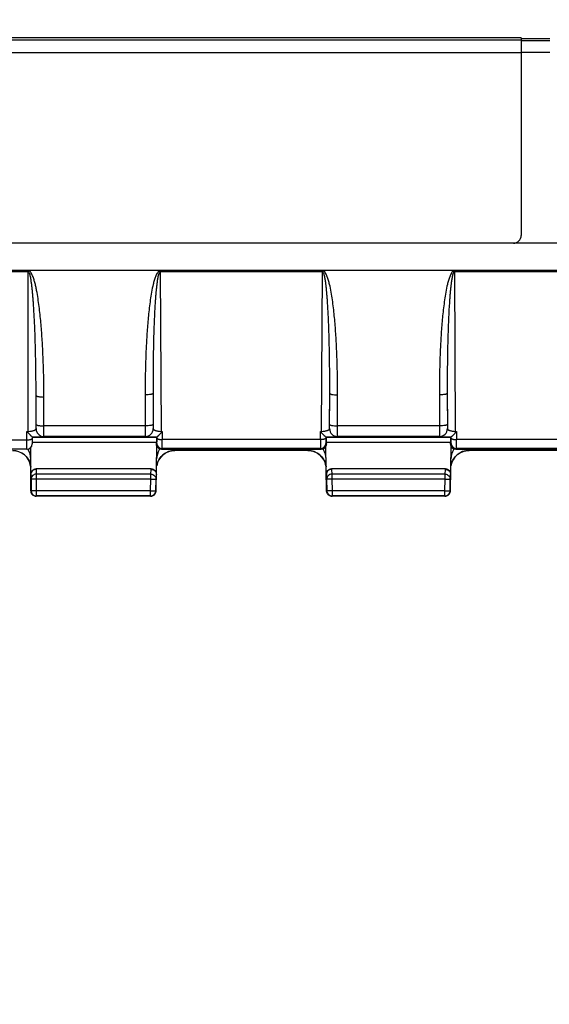
# Model space of a CAD drawing. Units: millimetres. Extents: x -124 to 90, y -40 to 71.
# Drawn here: x -19 to 1, y 2 to 40 of the extents above; entities that cross this region are included whole.
import ezdxf

# ---------------------------------------------------------------- set-up
doc = ezdxf.new("R2010")
doc.units = ezdxf.units.MM
doc.header["$LTSCALE"] = 16.335
doc.layers.get('0').update_dxf_attribs({"linetype": 'CONTINUOUS'})
doc.layers.add('RACCORDO', color=7, linetype='CONTINUOUS')
doc.styles.get("Standard").update_dxf_attribs({"font": 'txt', "width": 0.8})
doc.dimstyles.new('DIMSTYLE_1', dxfattribs={"dimtxt": 3, "dimasz": 3, "dimexe": 1.5, "dimexo": 0.5, "dimgap": 0.75, "dimtad": 1, "dimtxsty": 'STANDARD', "dimblk": '_FILLED', "dimblk1": '_FILLED', "dimblk2": '_FILLED', "dimcen": 0.09, "dimazin": 2, "dimtfac": 1, "dimtofl": 0, "dimtmove": 0, "dimatfit": 3, "dimldrblk": '_FILLED', "dimfxl": 1, "dimtolj": 1, "dimarcsym": 0})

# ---------------------------------------------------------------- blocks, each defined once
blk = doc.blocks.new('_FILLED')
at = {"color": 0, "linetype": 'BYBLOCK'}
blk.add_solid([(0, 0), (-1, 0.317), (-1, -0.317)], dxfattribs=at)
blk = doc.blocks.new('*D0')
at = {"color": 7, "linetype": 'CONTINUOUS'}
for p, q in [((-69.825, 29.764), (-69.825, 68.75)), ((70.775, 29.764), (70.775, 68.75)), ((-69.825, 67.25), (0.475, 67.25)), ((70.775, 67.25), (0.475, 67.25))]:
    blk.add_line(p, q, dxfattribs=at)
at = {"color": 7, "linetype": 'CONTINUOUS', "xscale": 3, "yscale": 3, "zscale": 3, "rotation": 180}
blk.add_blockref('_FILLED', (-69.825, 67.25), dxfattribs=at)
at = {"color": 7, "linetype": 'CONTINUOUS', "xscale": 3, "yscale": 3, "zscale": 3}
blk.add_blockref('_FILLED', (70.775, 67.25), dxfattribs=at)
blk = doc.blocks.new('*D1')
at = {"color": 7, "linetype": 'CONTINUOUS'}
for p, q in [((-59.825, 29.75), (-59.825, 58.75)), ((60.775, 29.75), (60.775, 58.75)), ((-59.825, 57.25), (0.475, 57.25)), ((60.775, 57.25), (0.475, 57.25))]:
    blk.add_line(p, q, dxfattribs=at)
at = {"color": 7, "linetype": 'CONTINUOUS', "xscale": 3, "yscale": 3, "zscale": 3, "rotation": 180}
blk.add_blockref('_FILLED', (-59.825, 57.25), dxfattribs=at)
at = {"color": 7, "linetype": 'CONTINUOUS', "xscale": 3, "yscale": 3, "zscale": 3}
blk.add_blockref('_FILLED', (60.775, 57.25), dxfattribs=at)
blk = doc.blocks.new('*D2')
at = {"color": 7, "linetype": 'CONTINUOUS'}
for p, q in [((-53.525, 2.75), (-53.525, 48.75)), ((54.475, 2.75), (54.475, 48.75)), ((-53.525, 47.25), (0.475, 47.25)), ((54.475, 47.25), (0.475, 47.25))]:
    blk.add_line(p, q, dxfattribs=at)
at = {"color": 7, "linetype": 'CONTINUOUS', "xscale": 3, "yscale": 3, "zscale": 3, "rotation": 180}
blk.add_blockref('_FILLED', (-53.525, 47.25), dxfattribs=at)
at = {"color": 7, "linetype": 'CONTINUOUS', "xscale": 3, "yscale": 3, "zscale": 3}
blk.add_blockref('_FILLED', (54.475, 47.25), dxfattribs=at)

msp = doc.modelspace()

# ---------------------------------------------------------------- linework, layer by layer
at = {"color": 7, "linetype": 'CONTINUOUS'}
for p, q in [((-0.075, 39.25), (-21.475, 39.25)), ((-0.075, 39.25), (-0.075, 31.685)), ((-0.075, 39.22), (1.025, 39.22)), ((22.125, 31.385), (-57.417, 31.385)), ((45.906, 30.346), (-44.956, 30.346))]:
    msp.add_line(p, q, dxfattribs=at)
at = {"color": 250, "linetype": 'CONTINUOUS'}
for p, q in [((-21.475, 39.172), (-0.075, 39.172)), ((-0.075, 39.142), (1.025, 39.142)), ((-21.475, 38.689), (-0.075, 38.689)), ((1.025, 38.688), (-0.075, 38.688))]:
    msp.add_line(p, q, dxfattribs=at)
at = {"color": 7, "linetype": 'CONTINUOUS'}
msp.add_arc((-0.375, 31.685), 0.3, 270, 360, dxfattribs=at)
at = {"layer": 'RACCORDO', "color": 250, "linetype": 'CONTINUOUS'}
for p, q in [((-18.925, 30.331), (-25.125, 30.331)), ((-18.925, 30.295), (-25.125, 30.295)), ((-18.925, 24.127), (-18.925, 30.331)), ((-13.879, 30.295), (-13.879, 30.331)), ((-7.671, 30.331), (-13.879, 30.331)), ((-13.879, 30.295), (-13.845, 24.183)), ((-7.671, 30.295), (-13.879, 30.295)), ((-7.705, 24.183), (-7.671, 30.295)), ((-7.671, 30.295), (-7.671, 30.331)), ((-2.629, 30.295), (-2.629, 30.331)), ((3.579, 30.331), (-2.629, 30.331)), ((-2.629, 30.295), (-2.595, 24.183)), ((3.579, 30.295), (-2.629, 30.295)), ((-14.153, 25.635), (-14.146, 24.287)), ((-14.153, 25.635), (-14.149, 24.449)), ((-7.404, 24.287), (-7.397, 25.635)), ((-7.401, 24.449), (-7.397, 25.635)), ((-2.903, 25.635), (-2.896, 24.287)), ((-2.903, 25.635), (-2.899, 24.449)), ((-18.325, 23.987), (-18.325, 25.498)), ((-14.453, 25.578), (-14.449, 24.392)), ((-7.101, 24.392), (-7.097, 25.578)), ((-3.203, 25.578), (-3.199, 24.392)), ((-18.975, 23.5), (-18.975, 24.183)), ((-18.975, 24.183), (-18.925, 24.183)), ((-14.449, 24.392), (-18.325, 24.392)), ((-14.146, 24.287), (-14.146, 24.287)), ((-13.845, 24.183), (-13.845, 24.13)), ((-13.845, 24.183), (-13.797, 24.183)), ((-13.797, 24.183), (-13.799, 23.866)), ((-7.751, 23.866), (-7.753, 24.183)), ((-7.753, 24.183), (-7.705, 24.183)), ((-7.705, 24.13), (-7.705, 24.183)), ((-7.404, 24.287), (-7.404, 24.287)), ((-3.199, 24.392), (-7.101, 24.392)), ((-2.896, 24.287), (-2.896, 24.287)), ((-2.595, 24.183), (-2.595, 24.13)), ((-2.595, 24.183), (-2.547, 24.183)), ((-2.547, 24.183), (-2.549, 23.866)), ((-18.975, 23.845), (-25.075, 23.845)), ((-14.022, 23.953), (-18.775, 23.953)), ((-14.025, 23.753), (-18.775, 23.753)), ((-14.446, 23.987), (-18.325, 23.987)), ((-14.446, 23.987), (-14.446, 23.987)), ((-13.999, 23.928), (-13.999, 23.976)), ((-7.751, 23.866), (-13.799, 23.866)), ((-7.551, 23.976), (-7.551, 23.928)), ((-2.772, 23.953), (-7.528, 23.953)), ((-2.775, 23.753), (-7.525, 23.753)), ((-7.104, 23.987), (-7.104, 23.987)), ((-3.196, 23.987), (-7.104, 23.987)), ((-3.196, 23.987), (-3.196, 23.987)), ((-2.749, 23.928), (-2.749, 23.976)), ((3.499, 23.866), (-2.549, 23.866)), ((-14.025, 23.7), (-14.004, 23.721)), ((-13.825, 23.5), (-13.804, 23.521)), ((-7.746, 23.521), (-13.804, 23.521)), ((-13.319, 23.5), (-13.32, 23.452)), ((-13.32, 23.452), (-13.32, 23.45)), ((-8.23, 23.452), (-13.32, 23.452)), ((-8.231, 23.5), (-8.23, 23.452)), ((-8.23, 23.452), (-8.23, 23.45)), ((-7.746, 23.521), (-7.725, 23.5)), ((-7.546, 23.721), (-7.525, 23.7)), ((-2.775, 23.7), (-2.754, 23.721)), ((-2.575, 23.5), (-2.554, 23.521)), ((3.504, 23.521), (-2.554, 23.521)), ((-2.069, 23.5), (-2.07, 23.452)), ((-2.07, 23.452), (-2.07, 23.45)), ((3.02, 23.452), (-2.07, 23.452)), ((-18.625, 22.75), (-18.625, 22.726)), ((-18.625, 22.726), (-18.616, 22.543)), ((-14.236, 22.543), (-14.224, 22.726)), ((-14.224, 22.726), (-14.224, 22.75)), ((-7.326, 22.75), (-7.326, 22.726)), ((-7.326, 22.726), (-7.314, 22.543)), ((-2.986, 22.543), (-2.974, 22.726)), ((-2.974, 22.726), (-2.974, 22.75)), ((-18.825, 22.538), (-18.816, 22.355)), ((-18.816, 22.355), (-18.816, 21.909)), ((-14.236, 22.355), (-18.816, 22.355)), ((-18.616, 22.543), (-18.616, 21.709)), ((-14.236, 22.543), (-18.616, 22.543)), ((-14.244, 21.909), (-14.236, 22.355)), ((-14.236, 22.355), (-14.236, 22.543)), ((-14.236, 22.355), (-14.036, 22.352)), ((-14.044, 21.905), (-14.036, 22.352)), ((-14.036, 22.352), (-14.024, 22.535)), ((-7.526, 22.535), (-7.514, 22.352)), ((-7.314, 22.355), (-7.514, 22.352)), ((-7.514, 22.352), (-7.506, 21.905)), ((-7.314, 22.543), (-7.314, 22.355)), ((-2.986, 22.543), (-7.314, 22.543)), ((-7.314, 22.355), (-7.306, 21.909)), ((-2.986, 22.355), (-7.314, 22.355)), ((-2.994, 21.909), (-2.986, 22.355)), ((-2.986, 22.355), (-2.986, 22.543)), ((-2.986, 22.355), (-2.786, 22.352)), ((-2.794, 21.905), (-2.786, 22.352)), ((-2.786, 22.352), (-2.774, 22.535)), ((-18.816, 21.909), (-18.825, 21.9)), ((-18.816, 21.905), (-18.816, 21.909)), ((-14.244, 21.909), (-18.816, 21.909)), ((-14.244, 21.709), (-14.244, 21.909)), ((-14.244, 21.909), (-14.044, 21.905)), ((-14.044, 21.902), (-14.044, 21.905)), ((-14.035, 21.896), (-14.044, 21.905)), ((-7.506, 21.905), (-7.515, 21.896)), ((-7.306, 21.909), (-7.506, 21.905)), ((-7.506, 21.902), (-7.506, 21.905)), ((-7.306, 21.909), (-7.306, 21.709)), ((-2.994, 21.909), (-7.306, 21.909)), ((-2.994, 21.709), (-2.994, 21.909)), ((-2.994, 21.909), (-2.794, 21.905)), ((-2.794, 21.902), (-2.794, 21.905)), ((-2.785, 21.896), (-2.794, 21.905)), ((-18.616, 21.709), (-18.625, 21.7)), ((-14.244, 21.709), (-18.616, 21.709)), ((-14.235, 21.7), (-14.244, 21.709)), ((-7.306, 21.709), (-7.315, 21.7)), ((-2.994, 21.709), (-7.306, 21.709)), ((-2.985, 21.7), (-2.994, 21.709))]:
    msp.add_line(p, q, dxfattribs=at)
at = {"layer": 'RACCORDO', "color": 7, "linetype": 'CONTINUOUS'}
for p, q in [((-18.625, 24.287), (-18.625, 25.555)), ((-18.775, 23.976), (-18.775, 23.7)), ((-14.025, 23.7), (-14.025, 23.753)), ((-13.999, 23.976), (-14.022, 23.953)), ((-7.551, 23.976), (-7.528, 23.953)), ((-7.525, 23.7), (-7.525, 23.753)), ((-2.775, 23.7), (-2.775, 23.753)), ((-2.749, 23.976), (-2.772, 23.953)), ((-18.975, 23.5), (-25.075, 23.5)), ((-18.825, 21.9), (-18.825, 23.568)), ((-14.035, 21.896), (-14.005, 23.613)), ((-13.825, 23.5), (-7.725, 23.5)), ((-8.23, 23.45), (-13.32, 23.45)), ((-7.515, 21.897), (-7.545, 23.613)), ((-2.785, 21.896), (-2.755, 23.613)), ((-2.575, 23.5), (3.525, 23.5)), ((3.02, 23.45), (-2.07, 23.45)), ((-14.224, 22.75), (-18.625, 22.75)), ((-2.974, 22.75), (-7.326, 22.75)), ((-14.235, 21.7), (-18.625, 21.7)), ((-2.985, 21.7), (-7.315, 21.7))]:
    msp.add_line(p, q, dxfattribs=at)
for centre, radius, start, end in [((-17.095, 25.799), 2.479, 220.6669, 222.4098), ((-18.324, 24.287), 0.301, 180.0336, 193.4488), ((-19.525, 22.75), 0.7, 8.5714, 90), ((-18.975, 23.7), 0.2, 270, 360), ((-13.32, 22.75), 0.7, 90, 170.5238), ((-13.825, 23.7), 0.2, 205.6853, 270.0038), ((-8.23, 22.75), 0.7, 9.4762, 90), ((-7.725, 23.7), 0.2, 269.9962, 334.3147), ((-2.07, 22.75), 0.7, 90, 170.5238), ((-2.575, 23.7), 0.2, 205.6853, 270.0038), ((-18.616, 21.909), 0.2, 181.0194, 259.3298), ((-14.244, 21.909), 0.2, 280.6703, 357.9811), ((-7.306, 21.909), 0.2, 182.0189, 259.3297), ((-2.994, 21.909), 0.2, 280.6703, 357.9811), ((-18.625, 21.9), 0.2, 233.9912, 269.9961), ((-14.235, 21.9), 0.2, 270.004, 305.6088), ((-7.315, 21.9), 0.2, 234.3943, 270.0048), ((-2.985, 21.9), 0.2, 270.004, 305.6088)]:
    msp.add_arc(centre, radius, start, end, dxfattribs=at)
at = {"layer": 'RACCORDO', "color": 250, "linetype": 'CONTINUOUS'}
for centre, radius, start, end in [((-18.325, 24.287), 0.3, 193.4755, 270.021), ((-14.446, 24.287), 0.3, 270.021, 359.979), ((-7.104, 24.287), 0.3, 180.021, 269.979), ((-3.196, 24.287), 0.3, 270.021, 359.979), ((-19.518, 23.125), 0.693, 0.0092, 33.0814), ((-13.321, 23.123), 0.693, 149.1798, 178.9938), ((-13.804, 23.721), 0.2, 180.0238, 269.9762), ((-13.317, 23.121), 0.697, 145.8679, 149.1905), ((-7.746, 23.721), 0.2, 270.0238, 359.9762), ((-8.233, 23.121), 0.697, 30.8095, 34.1321), ((-8.229, 23.123), 0.693, 1.0062, 30.8202), ((-2.071, 23.123), 0.693, 149.1798, 178.9938), ((-2.554, 23.721), 0.2, 180.0238, 269.9762), ((-2.067, 23.121), 0.697, 145.8679, 149.1905), ((-18.616, 21.909), 0.201, 259.3298, 269.9496), ((-14.244, 21.909), 0.201, 270.0495, 280.6703), ((-7.306, 21.909), 0.201, 259.3297, 269.9505), ((-2.994, 21.909), 0.201, 270.0495, 280.6703)]:
    msp.add_arc(centre, radius, start, end, dxfattribs=at)
at = {"layer": 'RACCORDO', "color": 7, "linetype": 'CONTINUOUS'}
for centre, start_param, end_param in [((-14.022, 23.753), 0.017453, 1.570796), ((-7.528, 23.753), -1.570796, -0.017453), ((-2.772, 23.753), 0.017453, 1.570796)]:
    msp.add_ellipse(centre, major_axis=(0, 0.2), ratio=0.017455, start_param=start_param, end_param=end_param, dxfattribs=at)
at = {"layer": 'RACCORDO', "color": 250, "linetype": 'CONTINUOUS'}
for points, knots in [([(-18.325, 25.498), (-18.325, 25.704), (-18.328, 26.116), (-18.343, 26.733), (-18.369, 27.35), (-18.4, 27.864), (-18.433, 28.274), (-18.462, 28.582), (-18.496, 28.889), (-18.537, 29.195), (-18.578, 29.449), (-18.617, 29.651), (-18.651, 29.802), (-18.684, 29.927), (-18.715, 30.025), (-18.74, 30.098), (-18.77, 30.17), (-18.8, 30.227), (-18.829, 30.27), (-18.855, 30.299), (-18.886, 30.323), (-18.912, 30.331), (-18.925, 30.331)], [0, 0, 0, 0, 0.12493, 0.24986, 0.374793, 0.499731, 0.562203, 0.624678, 0.687156, 0.74964, 0.812133, 0.843386, 0.874644, 0.905912, 0.921553, 0.937201, 0.952857, 0.968529, 0.97638, 0.984245, 0.992124, 1, 1, 1, 1]), ([(-18.625, 25.555), (-18.625, 25.754), (-18.627, 26.152), (-18.634, 26.748), (-18.644, 27.245), (-18.655, 27.643), (-18.665, 27.941), (-18.677, 28.239), (-18.691, 28.537), (-18.708, 28.835), (-18.724, 29.083), (-18.739, 29.282), (-18.752, 29.43), (-18.766, 29.579), (-18.782, 29.727), (-18.798, 29.85), (-18.812, 29.949), (-18.824, 30.023), (-18.838, 30.096), (-18.852, 30.157), (-18.866, 30.204), (-18.879, 30.24), (-18.893, 30.272), (-18.913, 30.295), (-18.925, 30.295)], [0, 0, 0, 0, 0.12499, 0.24998, 0.374972, 0.437468, 0.499966, 0.562464, 0.624963, 0.687464, 0.749967, 0.78122, 0.812475, 0.843731, 0.87499, 0.906252, 0.921887, 0.937523, 0.953164, 0.968812, 0.976643, 0.984481, 0.992332, 1, 1, 1, 1]), ([(-13.879, 30.331), (-13.892, 30.331), (-13.918, 30.324), (-13.948, 30.3), (-13.974, 30.271), (-14.002, 30.229), (-14.032, 30.173), (-14.061, 30.102), (-14.086, 30.031), (-14.116, 29.934), (-14.161, 29.762), (-14.211, 29.514), (-14.258, 29.214), (-14.297, 28.913), (-14.33, 28.611), (-14.357, 28.308), (-14.388, 27.905), (-14.417, 27.399), (-14.44, 26.792), (-14.452, 26.185), (-14.454, 25.781), (-14.453, 25.578)], [0, 0, 0, 0, 0.00788, 0.015763, 0.023629, 0.031482, 0.047154, 0.062811, 0.078458, 0.094099, 0.125366, 0.18787, 0.250362, 0.312845, 0.375323, 0.437798, 0.500269, 0.625206, 0.750139, 0.87507, 1, 1, 1, 1]), ([(-13.879, 30.295), (-13.891, 30.295), (-13.911, 30.273), (-13.925, 30.241), (-13.937, 30.206), (-13.95, 30.159), (-13.964, 30.099), (-13.978, 30.027), (-13.989, 29.955), (-14.003, 29.858), (-14.018, 29.737), (-14.033, 29.591), (-14.046, 29.445), (-14.058, 29.299), (-14.072, 29.104), (-14.087, 28.86), (-14.102, 28.567), (-14.114, 28.274), (-14.124, 27.981), (-14.133, 27.688), (-14.142, 27.297), (-14.15, 26.808), (-14.154, 26.222), (-14.154, 25.831), (-14.153, 25.635)], [0, 0, 0, 0, 0.00767, 0.015523, 0.023361, 0.031192, 0.04684, 0.06248, 0.078117, 0.09375, 0.125013, 0.156271, 0.187527, 0.218781, 0.250034, 0.312536, 0.375037, 0.437536, 0.500034, 0.562531, 0.625027, 0.750019, 0.87501, 1, 1, 1, 1]), ([(-7.097, 25.578), (-7.096, 25.781), (-7.098, 26.185), (-7.11, 26.792), (-7.133, 27.399), (-7.162, 27.905), (-7.193, 28.308), (-7.22, 28.611), (-7.253, 28.913), (-7.292, 29.214), (-7.339, 29.514), (-7.389, 29.762), (-7.434, 29.934), (-7.464, 30.031), (-7.489, 30.102), (-7.518, 30.173), (-7.548, 30.229), (-7.576, 30.271), (-7.602, 30.3), (-7.632, 30.324), (-7.658, 30.331), (-7.671, 30.331)], [0, 0, 0, 0, 0.12493, 0.249861, 0.374794, 0.499731, 0.562203, 0.624678, 0.687156, 0.749639, 0.81213, 0.874635, 0.905902, 0.921542, 0.937189, 0.952846, 0.968517, 0.976369, 0.984234, 0.992114, 1, 1, 1, 1]), ([(-7.397, 25.635), (-7.396, 25.831), (-7.396, 26.222), (-7.4, 26.808), (-7.408, 27.297), (-7.417, 27.688), (-7.426, 27.981), (-7.436, 28.274), (-7.448, 28.567), (-7.463, 28.86), (-7.478, 29.104), (-7.492, 29.299), (-7.504, 29.445), (-7.517, 29.591), (-7.532, 29.737), (-7.547, 29.858), (-7.561, 29.955), (-7.572, 30.027), (-7.586, 30.099), (-7.6, 30.159), (-7.613, 30.206), (-7.625, 30.241), (-7.639, 30.273), (-7.659, 30.295), (-7.671, 30.295)], [0, 0, 0, 0, 0.12499, 0.249979, 0.37497, 0.437466, 0.499963, 0.56246, 0.624959, 0.687459, 0.749961, 0.781214, 0.812467, 0.843723, 0.874981, 0.906243, 0.921877, 0.937513, 0.953153, 0.968801, 0.976631, 0.984469, 0.99232, 1, 1, 1, 1]), ([(-2.629, 30.331), (-2.642, 30.331), (-2.668, 30.324), (-2.698, 30.3), (-2.724, 30.271), (-2.752, 30.229), (-2.782, 30.173), (-2.811, 30.102), (-2.836, 30.031), (-2.866, 29.934), (-2.911, 29.762), (-2.961, 29.514), (-3.008, 29.214), (-3.047, 28.913), (-3.08, 28.611), (-3.107, 28.308), (-3.138, 27.905), (-3.167, 27.399), (-3.19, 26.792), (-3.202, 26.185), (-3.204, 25.781), (-3.203, 25.578)], [0, 0, 0, 0, 0.00788, 0.015763, 0.023629, 0.031482, 0.047154, 0.062811, 0.078458, 0.094099, 0.125366, 0.18787, 0.250362, 0.312845, 0.375323, 0.437798, 0.500269, 0.625206, 0.750139, 0.87507, 1, 1, 1, 1]), ([(-2.629, 30.295), (-2.641, 30.295), (-2.661, 30.273), (-2.675, 30.241), (-2.687, 30.206), (-2.7, 30.159), (-2.714, 30.099), (-2.728, 30.027), (-2.739, 29.955), (-2.753, 29.858), (-2.768, 29.737), (-2.783, 29.591), (-2.796, 29.445), (-2.808, 29.299), (-2.822, 29.104), (-2.837, 28.86), (-2.852, 28.567), (-2.864, 28.274), (-2.874, 27.981), (-2.883, 27.688), (-2.892, 27.297), (-2.9, 26.808), (-2.904, 26.222), (-2.904, 25.831), (-2.903, 25.635)], [0, 0, 0, 0, 0.00767, 0.015523, 0.023361, 0.031192, 0.04684, 0.06248, 0.078117, 0.09375, 0.125013, 0.156271, 0.187527, 0.218781, 0.250034, 0.312536, 0.375037, 0.437536, 0.500034, 0.562531, 0.625027, 0.750019, 0.87501, 1, 1, 1, 1]), ([(-14.153, 25.635), (-14.154, 25.631), (-14.161, 25.621), (-14.18, 25.612), (-14.208, 25.603), (-14.262, 25.591), (-14.345, 25.581), (-14.415, 25.578), (-14.453, 25.578)], [0, 0, 0, 0, 0.041192, 0.107123, 0.20207, 0.324637, 0.636328, 1, 1, 1, 1]), ([(-7.397, 25.635), (-7.396, 25.631), (-7.389, 25.621), (-7.37, 25.612), (-7.342, 25.603), (-7.288, 25.591), (-7.205, 25.581), (-7.135, 25.578), (-7.097, 25.578)], [0, 0, 0, 0, 0.041192, 0.107123, 0.20207, 0.324637, 0.636328, 1, 1, 1, 1]), ([(-2.903, 25.635), (-2.904, 25.631), (-2.911, 25.621), (-2.93, 25.612), (-2.958, 25.603), (-3.012, 25.591), (-3.095, 25.581), (-3.165, 25.578), (-3.203, 25.578)], [0, 0, 0, 0, 0.041192, 0.107123, 0.20207, 0.324637, 0.636328, 1, 1, 1, 1]), ([(-18.625, 25.555), (-18.625, 25.551), (-18.62, 25.544), (-18.612, 25.538), (-18.597, 25.53), (-18.572, 25.522), (-18.535, 25.514), (-18.49, 25.507), (-18.419, 25.5), (-18.363, 25.498), (-18.325, 25.498)], [0, 0, 0, 0, 0.040071, 0.068753, 0.104608, 0.198472, 0.32062, 0.467375, 0.633596, 1, 1, 1, 1]), ([(-18.925, 24.183), (-18.883, 24.183), (-18.823, 24.187), (-18.749, 24.202), (-18.705, 24.216), (-18.671, 24.231), (-18.645, 24.248), (-18.629, 24.266), (-18.625, 24.281), (-18.625, 24.287)], [0, 0, 0, 0, 0.373811, 0.535155, 0.672431, 0.784777, 0.873668, 0.942935, 1, 1, 1, 1]), ([(-18.625, 24.449), (-18.625, 24.445), (-18.62, 24.438), (-18.612, 24.432), (-18.597, 24.424), (-18.572, 24.416), (-18.535, 24.408), (-18.49, 24.401), (-18.419, 24.394), (-18.363, 24.392), (-18.325, 24.392)], [0, 0, 0, 0, 0.040071, 0.068753, 0.104608, 0.198472, 0.32062, 0.467375, 0.633596, 1, 1, 1, 1]), ([(-14.149, 24.449), (-14.15, 24.445), (-14.157, 24.435), (-14.176, 24.426), (-14.204, 24.416), (-14.258, 24.404), (-14.341, 24.395), (-14.411, 24.392), (-14.449, 24.392)], [0, 0, 0, 0, 0.041192, 0.107123, 0.20207, 0.324637, 0.636328, 1, 1, 1, 1]), ([(-14.449, 24.392), (-14.449, 24.364), (-14.449, 24.312), (-14.449, 24.236), (-14.448, 24.167), (-14.448, 24.108), (-14.448, 24.065), (-14.447, 24.036), (-14.447, 24.02), (-14.447, 24.007), (-14.447, 23.997), (-14.446, 23.991), (-14.446, 23.988), (-14.446, 23.987)], [0, 0, 0, 0, 0.202, 0.391469, 0.562718, 0.710941, 0.831806, 0.88086, 0.92183, 0.954441, 0.978433, 0.993648, 1, 1, 1, 1]), ([(-14.149, 24.449), (-14.149, 24.428), (-14.149, 24.397), (-14.149, 24.359), (-14.148, 24.335), (-14.148, 24.316), (-14.147, 24.303), (-14.147, 24.295), (-14.147, 24.291), (-14.146, 24.289), (-14.146, 24.287), (-14.146, 24.287)], [0, 0, 0, 0, 0.391292, 0.562464, 0.710627, 0.831453, 0.921476, 0.954106, 0.978137, 0.993431, 1, 1, 1, 1]), ([(-14.146, 24.287), (-14.145, 24.28), (-14.14, 24.266), (-14.123, 24.248), (-14.098, 24.231), (-14.063, 24.216), (-14.019, 24.203), (-13.946, 24.188), (-13.886, 24.184), (-13.845, 24.183)], [0, 0, 0, 0, 0.057464, 0.12791, 0.217984, 0.331079, 0.468431, 0.629113, 1, 1, 1, 1]), ([(-7.705, 24.183), (-7.664, 24.184), (-7.604, 24.188), (-7.531, 24.203), (-7.487, 24.216), (-7.452, 24.231), (-7.426, 24.248), (-7.41, 24.266), (-7.405, 24.28), (-7.404, 24.287)], [0, 0, 0, 0, 0.370937, 0.531617, 0.668967, 0.78205, 0.872115, 0.942553, 1, 1, 1, 1]), ([(-7.404, 24.287), (-7.404, 24.287), (-7.404, 24.289), (-7.403, 24.291), (-7.403, 24.295), (-7.403, 24.303), (-7.402, 24.316), (-7.402, 24.335), (-7.401, 24.359), (-7.401, 24.397), (-7.401, 24.428), (-7.401, 24.449)], [0, 0, 0, 0, 0.006568, 0.021861, 0.045891, 0.078517, 0.168535, 0.289357, 0.437516, 0.60869, 1, 1, 1, 1]), ([(-7.401, 24.449), (-7.4, 24.445), (-7.393, 24.435), (-7.374, 24.426), (-7.346, 24.416), (-7.292, 24.404), (-7.209, 24.395), (-7.139, 24.392), (-7.101, 24.392)], [0, 0, 0, 0, 0.041192, 0.107123, 0.20207, 0.324637, 0.636328, 1, 1, 1, 1]), ([(-7.104, 23.987), (-7.104, 23.988), (-7.104, 23.991), (-7.103, 23.997), (-7.103, 24.007), (-7.103, 24.02), (-7.103, 24.036), (-7.102, 24.065), (-7.102, 24.108), (-7.102, 24.167), (-7.101, 24.236), (-7.101, 24.312), (-7.101, 24.364), (-7.101, 24.392)], [0, 0, 0, 0, 0.006351, 0.021565, 0.045555, 0.078163, 0.11913, 0.168183, 0.289042, 0.437262, 0.608513, 0.797994, 1, 1, 1, 1]), ([(-2.899, 24.449), (-2.9, 24.445), (-2.907, 24.435), (-2.926, 24.426), (-2.954, 24.416), (-3.008, 24.404), (-3.091, 24.395), (-3.161, 24.392), (-3.199, 24.392)], [0, 0, 0, 0, 0.041192, 0.107123, 0.20207, 0.324637, 0.636328, 1, 1, 1, 1]), ([(-3.199, 24.392), (-3.199, 24.364), (-3.199, 24.312), (-3.199, 24.236), (-3.198, 24.167), (-3.198, 24.108), (-3.198, 24.065), (-3.197, 24.036), (-3.197, 24.02), (-3.197, 24.007), (-3.197, 23.997), (-3.196, 23.991), (-3.196, 23.988), (-3.196, 23.987)], [0, 0, 0, 0, 0.202, 0.391469, 0.562718, 0.710941, 0.831806, 0.88086, 0.92183, 0.954441, 0.978433, 0.993648, 1, 1, 1, 1]), ([(-2.899, 24.449), (-2.899, 24.428), (-2.899, 24.397), (-2.899, 24.359), (-2.898, 24.335), (-2.898, 24.316), (-2.897, 24.303), (-2.897, 24.295), (-2.897, 24.291), (-2.896, 24.289), (-2.896, 24.287), (-2.896, 24.287)], [0, 0, 0, 0, 0.391292, 0.562464, 0.710627, 0.831453, 0.921476, 0.954106, 0.978137, 0.993431, 1, 1, 1, 1]), ([(-2.896, 24.287), (-2.895, 24.28), (-2.89, 24.266), (-2.873, 24.248), (-2.848, 24.231), (-2.813, 24.216), (-2.769, 24.203), (-2.696, 24.188), (-2.636, 24.184), (-2.595, 24.183)], [0, 0, 0, 0, 0.057464, 0.12791, 0.217984, 0.331079, 0.468431, 0.629113, 1, 1, 1, 1]), ([(-18.775, 23.907), (-18.775, 23.898), (-18.788, 23.883), (-18.81, 23.872), (-18.835, 23.863), (-18.865, 23.855), (-18.912, 23.848), (-18.949, 23.845), (-18.975, 23.845)], [0, 0, 0, 0, 0.128424, 0.225873, 0.347227, 0.489929, 0.649892, 1, 1, 1, 1]), ([(-18.776, 23.976), (-18.744, 23.977), (-18.682, 23.977), (-18.594, 23.978), (-18.516, 23.979), (-18.459, 23.98), (-18.419, 23.981), (-18.394, 23.982), (-18.374, 23.983), (-18.356, 23.984), (-18.343, 23.984), (-18.333, 23.985), (-18.329, 23.986), (-18.325, 23.987), (-18.325, 23.987)], [0, 0, 0, 0, 0.213529, 0.410035, 0.583895, 0.730928, 0.793312, 0.84786, 0.894307, 0.932453, 0.96216, 0.983302, 0.995839, 1, 1, 1, 1]), ([(-14.446, 23.987), (-14.445, 23.986), (-14.441, 23.986), (-14.435, 23.985), (-14.425, 23.984), (-14.411, 23.983), (-14.393, 23.983), (-14.363, 23.981), (-14.317, 23.98), (-14.252, 23.979), (-14.175, 23.978), (-14.09, 23.977), (-14.029, 23.977), (-13.998, 23.976)], [0, 0, 0, 0, 0.006461, 0.021134, 0.044078, 0.07523, 0.114464, 0.161638, 0.278962, 0.425024, 0.596719, 0.790129, 1, 1, 1, 1]), ([(-14.004, 23.721), (-14.004, 23.721), (-14.004, 23.723), (-14.003, 23.726), (-14.003, 23.731), (-14.002, 23.741), (-14.002, 23.757), (-14.001, 23.782), (-14, 23.812), (-14, 23.847), (-13.999, 23.886), (-13.999, 23.914), (-13.999, 23.928)], [0, 0, 0, 0, 0.00659, 0.021631, 0.045165, 0.077085, 0.165264, 0.2841, 0.430772, 0.601752, 0.79311, 1, 1, 1, 1]), ([(-13.999, 23.928), (-13.999, 23.919), (-13.985, 23.905), (-13.963, 23.893), (-13.938, 23.884), (-13.908, 23.876), (-13.861, 23.869), (-13.824, 23.867), (-13.799, 23.866)], [0, 0, 0, 0, 0.130322, 0.228664, 0.3504, 0.49293, 0.652221, 1, 1, 1, 1]), ([(-13.804, 23.521), (-13.804, 23.522), (-13.804, 23.524), (-13.803, 23.529), (-13.803, 23.537), (-13.802, 23.548), (-13.802, 23.562), (-13.802, 23.586), (-13.801, 23.622), (-13.8, 23.672), (-13.8, 23.731), (-13.799, 23.797), (-13.799, 23.843), (-13.799, 23.866)], [0, 0, 0, 0, 0.006404, 0.021373, 0.044872, 0.076774, 0.116874, 0.164952, 0.283819, 0.430542, 0.60159, 0.793025, 1, 1, 1, 1]), ([(-7.551, 23.928), (-7.551, 23.919), (-7.565, 23.905), (-7.587, 23.893), (-7.612, 23.884), (-7.642, 23.876), (-7.689, 23.869), (-7.726, 23.867), (-7.751, 23.866)], [0, 0, 0, 0, 0.130322, 0.228664, 0.3504, 0.49293, 0.652221, 1, 1, 1, 1]), ([(-7.751, 23.866), (-7.751, 23.843), (-7.751, 23.797), (-7.75, 23.731), (-7.75, 23.672), (-7.749, 23.622), (-7.748, 23.586), (-7.748, 23.562), (-7.748, 23.548), (-7.747, 23.537), (-7.747, 23.529), (-7.746, 23.524), (-7.746, 23.522), (-7.746, 23.521)], [0, 0, 0, 0, 0.206933, 0.398293, 0.569337, 0.716079, 0.834975, 0.883065, 0.923185, 0.955105, 0.978613, 0.993592, 1, 1, 1, 1]), ([(-7.552, 23.976), (-7.521, 23.977), (-7.46, 23.977), (-7.375, 23.978), (-7.298, 23.979), (-7.233, 23.98), (-7.187, 23.981), (-7.157, 23.983), (-7.139, 23.983), (-7.125, 23.984), (-7.115, 23.985), (-7.109, 23.986), (-7.105, 23.986), (-7.104, 23.987)], [0, 0, 0, 0, 0.209864, 0.403275, 0.574979, 0.721045, 0.838365, 0.88554, 0.924775, 0.955928, 0.978872, 0.993543, 1, 1, 1, 1]), ([(-7.551, 23.928), (-7.551, 23.914), (-7.551, 23.886), (-7.55, 23.847), (-7.55, 23.812), (-7.549, 23.782), (-7.548, 23.757), (-7.548, 23.741), (-7.547, 23.731), (-7.547, 23.726), (-7.546, 23.723), (-7.546, 23.721), (-7.546, 23.721)], [0, 0, 0, 0, 0.206848, 0.398131, 0.569107, 0.715797, 0.834663, 0.922874, 0.954812, 0.978355, 0.993405, 1, 1, 1, 1]), ([(-3.196, 23.987), (-3.195, 23.986), (-3.191, 23.986), (-3.185, 23.985), (-3.175, 23.984), (-3.161, 23.983), (-3.143, 23.983), (-3.113, 23.981), (-3.067, 23.98), (-3.002, 23.979), (-2.925, 23.978), (-2.84, 23.977), (-2.779, 23.977), (-2.748, 23.976)], [0, 0, 0, 0, 0.006461, 0.021134, 0.044078, 0.07523, 0.114464, 0.161638, 0.278962, 0.425024, 0.596719, 0.790129, 1, 1, 1, 1]), ([(-2.754, 23.721), (-2.754, 23.721), (-2.754, 23.723), (-2.753, 23.726), (-2.753, 23.731), (-2.752, 23.741), (-2.752, 23.757), (-2.751, 23.782), (-2.75, 23.812), (-2.75, 23.847), (-2.749, 23.886), (-2.749, 23.914), (-2.749, 23.928)], [0, 0, 0, 0, 0.00659, 0.021631, 0.045165, 0.077085, 0.165264, 0.2841, 0.430772, 0.601752, 0.79311, 1, 1, 1, 1]), ([(-2.749, 23.928), (-2.749, 23.919), (-2.735, 23.905), (-2.713, 23.893), (-2.688, 23.884), (-2.658, 23.876), (-2.611, 23.869), (-2.574, 23.867), (-2.549, 23.866)], [0, 0, 0, 0, 0.130322, 0.228664, 0.3504, 0.49293, 0.652221, 1, 1, 1, 1]), ([(-2.554, 23.521), (-2.554, 23.522), (-2.554, 23.524), (-2.553, 23.529), (-2.553, 23.537), (-2.552, 23.548), (-2.552, 23.562), (-2.552, 23.586), (-2.551, 23.622), (-2.55, 23.672), (-2.55, 23.731), (-2.549, 23.797), (-2.549, 23.843), (-2.549, 23.866)], [0, 0, 0, 0, 0.006404, 0.021373, 0.044872, 0.076774, 0.116874, 0.164952, 0.283819, 0.430542, 0.60159, 0.793025, 1, 1, 1, 1]), ([(-19.525, 23.452), (-19.438, 23.452), (-19.263, 23.419), (-19.038, 23.278), (-18.88, 23.065), (-18.833, 22.894), (-18.827, 22.808)], [0, 0, 0, 0, 0.2506, 0.500842, 0.750592, 1, 1, 1, 1]), ([(-14.017, 22.819), (-14.009, 22.904), (-13.961, 23.073), (-13.803, 23.282), (-13.579, 23.42), (-13.406, 23.452), (-13.32, 23.452)], [0, 0, 0, 0, 0.249413, 0.499163, 0.749399, 1, 1, 1, 1]), ([(-8.23, 23.452), (-8.144, 23.452), (-7.971, 23.42), (-7.747, 23.282), (-7.589, 23.073), (-7.541, 22.904), (-7.533, 22.819)], [0, 0, 0, 0, 0.250601, 0.500837, 0.750587, 1, 1, 1, 1]), ([(-2.767, 22.819), (-2.759, 22.904), (-2.711, 23.073), (-2.553, 23.282), (-2.329, 23.42), (-2.156, 23.452), (-2.07, 23.452)], [0, 0, 0, 0, 0.249413, 0.499163, 0.749399, 1, 1, 1, 1]), ([(-18.616, 22.543), (-18.642, 22.543), (-18.694, 22.533), (-18.76, 22.492), (-18.805, 22.429), (-18.816, 22.38), (-18.816, 22.355)], [0, 0, 0, 0, 0.256907, 0.51006, 0.757335, 1, 1, 1, 1]), ([(-14.236, 22.543), (-14.21, 22.543), (-14.158, 22.533), (-14.091, 22.49), (-14.046, 22.427), (-14.036, 22.376), (-14.036, 22.352)], [0, 0, 0, 0, 0.256895, 0.510126, 0.757421, 1, 1, 1, 1]), ([(-7.314, 22.543), (-7.34, 22.543), (-7.392, 22.533), (-7.459, 22.49), (-7.504, 22.427), (-7.514, 22.376), (-7.514, 22.352)], [0, 0, 0, 0, 0.256892, 0.510124, 0.75742, 1, 1, 1, 1]), ([(-2.986, 22.543), (-2.96, 22.543), (-2.908, 22.533), (-2.841, 22.49), (-2.796, 22.427), (-2.786, 22.376), (-2.786, 22.352)], [0, 0, 0, 0, 0.256895, 0.510126, 0.757421, 1, 1, 1, 1])]:
    msp.add_open_spline(points, degree=3, knots=knots, dxfattribs=at)
at = {"layer": 'RACCORDO', "color": 7, "linetype": 'CONTINUOUS'}
for points, knots in [([(-18.776, 23.976), (-18.778, 23.977), (-18.785, 23.982), (-18.797, 23.99), (-18.814, 24.005), (-18.834, 24.023), (-18.855, 24.046), (-18.878, 24.071), (-18.901, 24.099), (-18.917, 24.118), (-18.925, 24.127)], [0, 0, 0, 0, 0.036258, 0.110819, 0.216582, 0.346212, 0.49349, 0.65364, 0.823227, 1, 1, 1, 1]), ([(-13.845, 24.13), (-13.853, 24.121), (-13.869, 24.101), (-13.893, 24.073), (-13.916, 24.047), (-13.938, 24.024), (-13.958, 24.005), (-13.975, 23.991), (-13.988, 23.982), (-13.995, 23.977), (-13.998, 23.976)], [0, 0, 0, 0, 0.175631, 0.344345, 0.503946, 0.651049, 0.780908, 0.887276, 0.962721, 1, 1, 1, 1]), ([(-13.797, 24.183), (-13.805, 24.174), (-13.821, 24.156), (-13.837, 24.139), (-13.845, 24.13)], [0, 0, 0, 0, 0.506325, 1, 1, 1, 1]), ([(-7.705, 24.13), (-7.713, 24.139), (-7.729, 24.156), (-7.745, 24.174), (-7.753, 24.183)], [0, 0, 0, 0, 0.49367, 1, 1, 1, 1]), ([(-7.552, 23.976), (-7.555, 23.977), (-7.562, 23.982), (-7.575, 23.991), (-7.592, 24.005), (-7.612, 24.024), (-7.634, 24.047), (-7.657, 24.073), (-7.681, 24.101), (-7.697, 24.121), (-7.705, 24.13)], [0, 0, 0, 0, 0.0373, 0.112756, 0.219131, 0.348991, 0.49609, 0.655683, 0.824383, 1, 1, 1, 1]), ([(-2.595, 24.13), (-2.603, 24.121), (-2.619, 24.101), (-2.643, 24.073), (-2.666, 24.047), (-2.688, 24.024), (-2.708, 24.005), (-2.725, 23.991), (-2.738, 23.982), (-2.745, 23.977), (-2.748, 23.976)], [0, 0, 0, 0, 0.175631, 0.344345, 0.503946, 0.651049, 0.780908, 0.887276, 0.962721, 1, 1, 1, 1]), ([(-2.547, 24.183), (-2.555, 24.174), (-2.571, 24.156), (-2.587, 24.139), (-2.595, 24.13)], [0, 0, 0, 0, 0.506325, 1, 1, 1, 1]), ([(-18.825, 22.537), (-18.825, 22.564), (-18.815, 22.618), (-18.773, 22.689), (-18.706, 22.738), (-18.652, 22.75), (-18.625, 22.75)], [0, 0, 0, 0, 0.25026, 0.500334, 0.750241, 1, 1, 1, 1]), ([(-18.625, 22.726), (-18.651, 22.726), (-18.703, 22.716), (-18.769, 22.674), (-18.814, 22.612), (-18.825, 22.562), (-18.825, 22.538)], [0, 0, 0, 0, 0.257076, 0.510249, 0.757434, 1, 1, 1, 1]), ([(-14.224, 22.75), (-14.197, 22.75), (-14.142, 22.738), (-14.075, 22.688), (-14.032, 22.616), (-14.024, 22.561), (-14.024, 22.534)], [0, 0, 0, 0, 0.249743, 0.499631, 0.749761, 1, 1, 1, 1]), ([(-14.224, 22.726), (-14.198, 22.726), (-14.146, 22.716), (-14.079, 22.674), (-14.034, 22.611), (-14.024, 22.561), (-14.024, 22.536)], [0, 0, 0, 0, 0.25698, 0.510014, 0.757201, 1, 1, 1, 1]), ([(-7.526, 22.534), (-7.526, 22.561), (-7.517, 22.616), (-7.475, 22.688), (-7.408, 22.738), (-7.353, 22.75), (-7.326, 22.75)], [0, 0, 0, 0, 0.250268, 0.500344, 0.750246, 1, 1, 1, 1]), ([(-7.326, 22.726), (-7.352, 22.726), (-7.405, 22.715), (-7.471, 22.673), (-7.516, 22.61), (-7.526, 22.559), (-7.526, 22.534)], [0, 0, 0, 0, 0.257073, 0.510311, 0.757506, 1, 1, 1, 1]), ([(-2.974, 22.75), (-2.947, 22.75), (-2.892, 22.738), (-2.825, 22.688), (-2.782, 22.616), (-2.774, 22.561), (-2.774, 22.534)], [0, 0, 0, 0, 0.249743, 0.499631, 0.749761, 1, 1, 1, 1]), ([(-2.974, 22.726), (-2.948, 22.726), (-2.896, 22.716), (-2.829, 22.674), (-2.784, 22.611), (-2.774, 22.561), (-2.774, 22.536)], [0, 0, 0, 0, 0.25698, 0.510014, 0.757201, 1, 1, 1, 1])]:
    msp.add_open_spline(points, degree=3, knots=knots, dxfattribs=at)
for points in [[(-14.005, 23.613), (-14.018, 23.64), (-14.025, 23.67), (-14.025, 23.7)], [(-7.525, 23.7), (-7.525, 23.67), (-7.532, 23.64), (-7.545, 23.613)], [(-2.755, 23.613), (-2.768, 23.64), (-2.775, 23.67), (-2.775, 23.7)], [(-18.825, 21.9), (-18.825, 21.872), (-18.819, 21.844), (-18.808, 21.819)], [(-14.054, 21.816), (-14.042, 21.841), (-14.036, 21.869), (-14.035, 21.897)], [(-7.496, 21.816), (-7.508, 21.841), (-7.514, 21.869), (-7.515, 21.897)], [(-2.804, 21.816), (-2.792, 21.841), (-2.786, 21.869), (-2.785, 21.897)], [(-18.808, 21.819), (-18.794, 21.787), (-18.77, 21.759), (-18.743, 21.738)], [(-14.119, 21.737), (-14.091, 21.757), (-14.068, 21.785), (-14.054, 21.816)], [(-7.431, 21.737), (-7.459, 21.757), (-7.482, 21.785), (-7.496, 21.816)], [(-2.869, 21.737), (-2.841, 21.757), (-2.818, 21.785), (-2.804, 21.816)]]:
    msp.add_open_spline(points, degree=3, dxfattribs=at)

# ---------------------------------------------------------------- dimensions: what is measured, and where the dimension line sits
at = {"color": 7, "linetype": 'CONTINUOUS'}
for base, p1, p2, picture, middle in [((70.775, 67.25), (-69.825, 29.264), (70.775, 29.264), '*D0', (-4.775, 67.25)), ((60.775, 57.25), (-59.825, 29.25), (60.775, 29.25), '*D1', (-4.775, 57.25)), ((54.475, 47.25), (-53.525, 2.25), (54.475, 2.25), '*D2', (-2.739, 47.25))]:
    dim = msp.add_linear_dim(base=base, p1=p1, p2=p2, dimstyle='DIMSTYLE_1', dxfattribs=at)
    dim.commit()
    dim.dimension.update_dxf_attribs({"geometry": picture, "text_midpoint": middle, "dimtype": 160})

doc.saveas('drawing.dxf')
